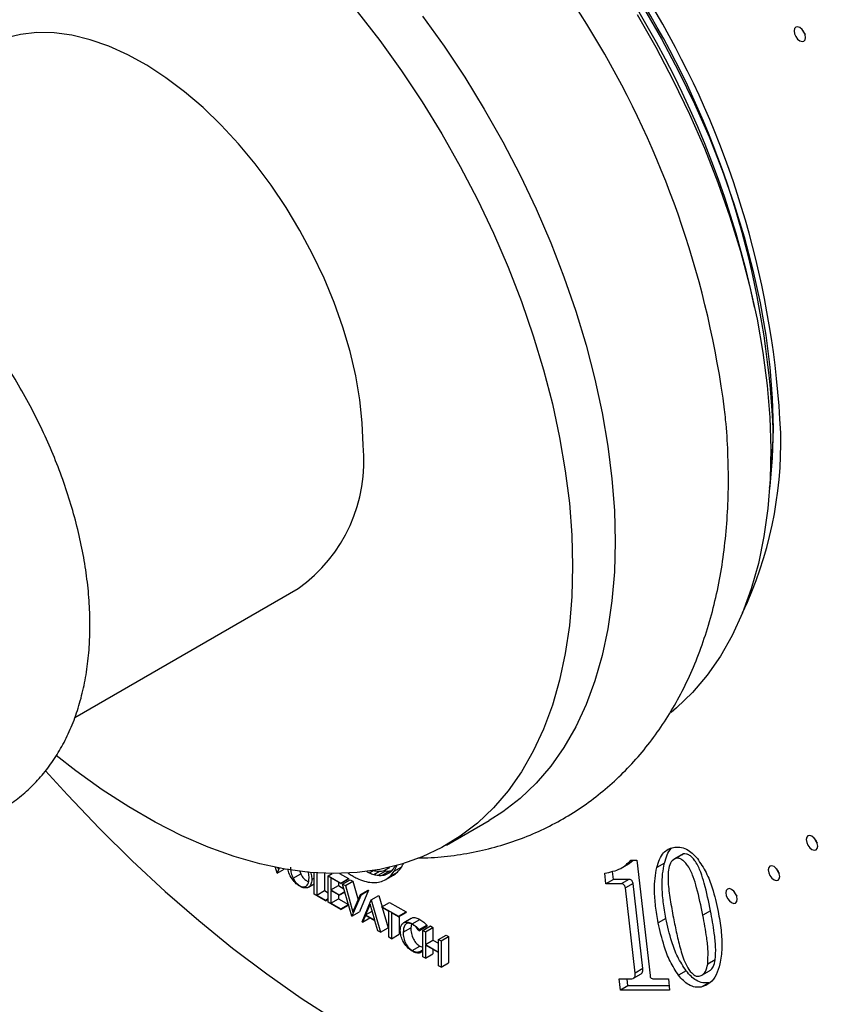
# Model space of a CAD drawing. Units: millimetres. Extents: x 140 to 2930, y 178 to 4018.
# Drawn here: x 2027 to 2064, y 834 to 880 of the extents above; entities that cross this region are included whole.
import ezdxf

# ---------------------------------------------------------------- set-up
doc = ezdxf.new("R2010")
doc.units = ezdxf.units.MM
doc.header["$LTSCALE"] = 14

msp = doc.modelspace()

# ---------------------------------------------------------------- linework, layer by layer
at = {"color": 7, "linetype": 'Continuous', "lineweight": 25}
for p, q in [((2029.543, 847.686), (2039.91, 853.67)), ((2046.784, 841.762), (2048.757, 842.901)), ((2055.271, 840.921), (2055.439, 841.057)), ((2055.338, 841.057), (2055.616, 841.057)), ((2055.616, 841.057), (2056.225, 835.715)), ((2057.69, 841.315), (2057.336, 841.111)), ((2057.779, 841.348), (2057.426, 841.144)), ((2057.779, 841.348), (2057.705, 841.292)), ((2038.932, 840.457), (2038.856, 840.722)), ((2039.03, 840.688), (2038.932, 840.457)), ((2038.932, 840.457), (2039.26, 840.646)), ((2038.966, 840.7), (2038.982, 840.646)), ((2038.982, 840.646), (2039.002, 840.693)), ((2039.963, 840.585), (2040.021, 840.428)), ((2044.003, 840.638), (2044.157, 840.727)), ((2044.356, 840.551), (2044.71, 840.755)), ((2054.924, 840.708), (2055.277, 840.912)), ((2056.895, 840.924), (2056.541, 840.72)), ((2039.668, 840.224), (2040.021, 840.428)), ((2040.539, 840.162), (2040.651, 840.227)), ((2040.651, 839.485), (2040.651, 840.474)), ((2040.769, 840.466), (2040.769, 839.442)), ((2041.123, 840.448), (2041.123, 839.646)), ((2041.299, 840.336), (2041.479, 840.439)), ((2041.299, 839.111), (2041.299, 840.336)), ((2041.299, 840.336), (2041.883, 839.999)), ((2041.883, 839.973), (2041.418, 840.242)), ((2041.418, 840.242), (2041.418, 839.68)), ((2041.824, 840.441), (2042.236, 840.203)), ((2041.883, 839.999), (2042.236, 840.203)), ((2041.883, 839.973), (2042.236, 840.177)), ((2041.967, 839.95), (2042.321, 840.154)), ((2042.23, 840.456), (2042.274, 840.425)), ((2042.236, 840.203), (2042.236, 840.177)), ((2042.321, 840.154), (2042.447, 840.081)), ((2043.614, 840.357), (2043.967, 840.561)), ((2043.804, 840.357), (2044.157, 840.561)), ((2043.967, 840.16), (2044.321, 840.364)), ((2044.157, 840.301), (2044.51, 840.505)), ((2054.181, 839.961), (2054.125, 840.453)), ((2054.534, 840.165), (2054.181, 839.961)), ((2054.534, 840.165), (2054.492, 840.539)), ((2055.245, 840.166), (2054.534, 840.165)), ((2055.245, 840.166), (2054.891, 839.961)), ((2040.382, 839.804), (2040.651, 839.959)), ((2041.418, 839.68), (2041.772, 839.884)), ((2041.418, 839.68), (2041.807, 839.455)), ((2041.807, 839.43), (2041.418, 839.655)), ((2041.418, 839.655), (2041.418, 839.068)), ((2041.772, 840.038), (2041.772, 839.884)), ((2041.772, 839.884), (2042.029, 839.735)), ((2041.883, 839.999), (2041.883, 839.973)), ((2041.967, 839.95), (2042.093, 839.877)), ((2042.394, 838.458), (2041.967, 839.95)), ((2042.093, 839.877), (2042.447, 840.081)), ((2042.093, 839.877), (2042.445, 838.647)), ((2042.447, 840.081), (2042.692, 839.224)), ((2043.175, 839.661), (2042.748, 838.662)), ((2042.798, 839.471), (2043.151, 839.675)), ((2042.822, 839.457), (2043.175, 839.661)), ((2043.151, 839.675), (2043.175, 839.661)), ((2054.891, 839.961), (2054.181, 839.961)), ((2055.442, 839.983), (2055.088, 839.779)), ((2055.54, 835.824), (2055.088, 839.779)), ((2055.893, 836.028), (2055.442, 839.983)), ((2041.179, 839.18), (2040.651, 839.485)), ((2040.769, 839.442), (2041.123, 839.646)), ((2040.769, 839.442), (2041.179, 839.206)), ((2041.123, 839.646), (2041.299, 839.544)), ((2041.179, 839.206), (2041.299, 839.275)), ((2041.179, 839.18), (2041.299, 839.25)), ((2041.179, 839.206), (2041.179, 839.18)), ((2041.418, 839.068), (2041.772, 839.272)), ((2041.772, 839.451), (2041.772, 839.272)), ((2041.772, 839.272), (2042.236, 839.003)), ((2041.807, 839.455), (2042.066, 839.605)), ((2041.807, 839.43), (2042.072, 839.583)), ((2041.807, 839.455), (2041.807, 839.43)), ((2042.822, 839.457), (2042.394, 838.458)), ((2042.445, 838.647), (2042.798, 839.471)), ((2042.798, 839.471), (2042.822, 839.457)), ((2042.868, 838.205), (2043.295, 839.215)), ((2043.295, 839.215), (2043.649, 839.419)), ((2043.295, 839.215), (2043.723, 837.712)), ((2043.649, 839.419), (2043.796, 838.901)), ((2041.883, 838.774), (2041.299, 839.111)), ((2041.418, 839.068), (2041.883, 838.799)), ((2041.883, 838.799), (2042.236, 839.003)), ((2041.883, 838.774), (2042.236, 838.978)), ((2041.883, 838.799), (2041.883, 838.774)), ((2042.236, 839.003), (2042.236, 838.978)), ((2043.245, 839.024), (2043.031, 838.519)), ((2043.459, 838.272), (2043.245, 839.024)), ((2043.79, 838.898), (2044.143, 839.102)), ((2043.79, 838.898), (2044.558, 838.455)), ((2043.79, 838.872), (2043.79, 838.898)), ((2044.115, 838.685), (2043.79, 838.872)), ((2043.807, 838.863), (2044.076, 837.916)), ((2044.143, 839.102), (2044.911, 838.659)), ((2042.394, 838.458), (2042.748, 838.662)), ((2043.022, 838.499), (2042.892, 838.191)), ((2042.892, 838.191), (2043.224, 838.382)), ((2043.467, 838.242), (2043.022, 838.499)), ((2043.031, 838.519), (2043.338, 838.696)), ((2043.031, 838.519), (2043.459, 838.272)), ((2044.115, 837.485), (2044.115, 838.685)), ((2044.558, 838.429), (2044.233, 838.617)), ((2044.233, 838.617), (2044.233, 837.417)), ((2044.558, 838.455), (2044.911, 838.659)), ((2044.558, 838.429), (2044.911, 838.633)), ((2044.558, 838.455), (2044.558, 838.429)), ((2044.586, 838.446), (2044.586, 837.622)), ((2045.153, 838.359), (2044.799, 838.155)), ((2044.911, 838.659), (2044.911, 838.633)), ((2045.195, 838.11), (2045.548, 838.314)), ((2056.961, 838.36), (2056.608, 838.156)), ((2059.032, 838.707), (2058.679, 838.503)), ((2042.892, 838.191), (2042.868, 838.205)), ((2043.597, 837.784), (2043.467, 838.242)), ((2043.723, 837.712), (2044.076, 837.916)), ((2044.773, 837.718), (2045.127, 837.922)), ((2045.166, 838.084), (2045.127, 837.922)), ((2045.517, 837.838), (2045.87, 838.042)), ((2045.517, 837.774), (2045.87, 837.978)), ((2045.517, 837.838), (2045.517, 837.774)), ((2045.686, 837.803), (2046.039, 838.007)), ((2045.804, 837.735), (2046.158, 837.939)), ((2045.87, 838.042), (2045.87, 837.978)), ((2046.039, 838.007), (2046.158, 837.939)), ((2046.158, 837.939), (2046.158, 837.352)), ((2043.723, 837.712), (2043.597, 837.784)), ((2044.233, 837.417), (2044.115, 837.485)), ((2044.233, 837.417), (2044.586, 837.622)), ((2045.686, 836.578), (2045.686, 837.803)), ((2045.686, 837.803), (2045.804, 837.735)), ((2045.804, 837.735), (2045.804, 837.148)), ((2046.413, 837.384), (2046.766, 837.588)), ((2046.413, 836.796), (2046.413, 837.384)), ((2046.413, 837.384), (2046.532, 837.315)), ((2046.532, 837.315), (2046.885, 837.519)), ((2046.766, 837.588), (2046.885, 837.519)), ((2046.885, 837.519), (2046.885, 836.294)), ((2045.195, 836.864), (2045.548, 837.068)), ((2045.548, 837.068), (2045.686, 837.024)), ((2045.804, 837.148), (2046.158, 837.352)), ((2045.804, 837.148), (2046.413, 836.796)), ((2046.413, 836.771), (2045.804, 837.123)), ((2045.804, 837.123), (2045.804, 836.51)), ((2046.158, 837.352), (2046.413, 837.205)), ((2046.158, 836.918), (2046.158, 836.714)), ((2046.532, 837.315), (2046.532, 836.09)), ((2045.546, 836.825), (2045.686, 836.906)), ((2045.546, 836.756), (2045.686, 836.837)), ((2045.546, 836.825), (2045.546, 836.756)), ((2045.804, 836.51), (2045.686, 836.578)), ((2045.804, 836.51), (2046.158, 836.714)), ((2046.413, 836.159), (2046.413, 836.771)), ((2046.532, 836.09), (2046.413, 836.159)), ((2046.532, 836.09), (2046.885, 836.294)), ((2055.893, 836.028), (2055.54, 835.824)), ((2059.252, 836.44), (2058.899, 836.236)), ((2054.789, 835.554), (2055.336, 835.554)), ((2054.85, 835.023), (2054.789, 835.554)), ((2055.203, 835.227), (2055.166, 835.554)), ((2055.464, 835.583), (2055.818, 835.787)), ((2056.383, 835.554), (2057.075, 835.554)), ((2057.075, 835.554), (2057.136, 835.024)), ((2057.903, 835.921), (2057.55, 835.717)), ((2058.629, 835.718), (2058.982, 835.922)), ((2055.203, 835.227), (2054.85, 835.023)), ((2057.113, 835.228), (2055.203, 835.227)), ((2058.956, 835.375), (2058.603, 835.171)), ((2057.136, 835.024), (2054.85, 835.023))]:
    msp.add_line(p, q, dxfattribs=at)
at = {"color": 8, "linetype": 'Continuous', "lineweight": 25}
for p, q in [((2043.205, 840.471), (2043.387, 840.576)), ((2043.413, 840.396), (2043.674, 840.546)), ((2043.978, 840.396), (2044.203, 840.526)), ((2044.037, 840.42), (2044.153, 840.487))]:
    msp.add_line(p, q, dxfattribs=at)
at = {"color": 7, "linetype": 'Continuous', "lineweight": 25, "flags": 128}
for points in [[(2042.648, 880.439), (2043.694, 879.087), (2044.698, 877.687), (2045.657, 876.243), (2046.566, 874.761), (2047.422, 873.246), (2048.223, 871.705), (2048.964, 870.144), (2049.644, 868.567), (2050.259, 866.981), (2050.807, 865.393), (2051.287, 863.808), (2051.696, 862.232), (2052.033, 860.671), (2052.296, 859.131), (2052.484, 857.618), (2052.598, 856.138), (2052.636, 854.696), (2052.598, 853.298), (2052.484, 851.949), (2052.296, 850.654), (2052.033, 849.418), (2051.696, 848.246), (2051.287, 847.142), (2050.807, 846.111), (2050.259, 845.156), (2049.644, 844.28), (2048.964, 843.488), (2048.223, 842.783), (2047.422, 842.166), (2046.566, 841.64), (2045.657, 841.208), (2044.698, 840.871), (2043.694, 840.629), (2042.648, 840.485), (2041.564, 840.439), (2040.446, 840.49), (2039.299, 840.639), (2038.127, 840.886), (2036.934, 841.228), (2035.724, 841.665), (2034.503, 842.195), (2033.275, 842.817), (2032.045, 843.527), (2030.817, 844.323), (2029.596, 845.203), (2028.687, 845.915)], [(2055.912, 880.633), (2056.76, 879.164), (2057.553, 877.667), (2058.288, 876.148), (2058.962, 874.614), (2059.573, 873.069), (2060.117, 871.521), (2060.594, 869.975), (2061, 868.437), (2061.335, 866.914), (2061.596, 865.411), (2061.784, 863.935), (2061.897, 862.491), (2061.934, 861.085), (2061.897, 859.722), (2061.784, 858.409), (2061.773, 858.315)], [(2045.667, 880.226), (2046.671, 878.826), (2047.63, 877.382), (2048.539, 875.9), (2049.395, 874.385), (2050.196, 872.844), (2050.937, 871.283), (2051.617, 869.706), (2052.232, 868.12), (2052.78, 866.532), (2053.26, 864.947), (2053.669, 863.371), (2054.005, 861.81), (2054.269, 860.27), (2054.457, 858.757), (2054.571, 857.277), (2054.609, 855.835), (2054.571, 854.437), (2054.457, 853.088), (2054.269, 851.793), (2054.005, 850.557), (2053.669, 849.385), (2053.26, 848.281), (2052.78, 847.25), (2052.232, 846.294), (2051.617, 845.419), (2050.937, 844.627), (2050.196, 843.921), (2049.395, 843.305), (2048.757, 842.901)], [(2055.622, 880.297), (2056.49, 878.782), (2057.302, 877.238), (2058.055, 875.673), (2058.746, 874.091), (2059.373, 872.501), (2059.932, 870.906), (2060.423, 869.314), (2060.842, 867.73), (2061.189, 866.161), (2061.462, 864.612), (2061.66, 863.09), (2061.782, 861.6), (2061.828, 860.148), (2061.797, 858.74), (2061.691, 857.38), (2061.508, 856.075), (2061.25, 854.829), (2060.919, 853.646), (2060.514, 852.532), (2060.038, 851.491), (2059.492, 850.526), (2058.879, 849.642), (2058.201, 848.841), (2057.46, 848.128), (2057.199, 847.909)], [(2042.913, 860.309), (2042.875, 861.349), (2042.762, 862.425), (2042.573, 863.529), (2042.311, 864.653), (2041.978, 865.788), (2041.576, 866.927), (2041.108, 868.061), (2040.577, 869.181), (2039.988, 870.279), (2039.344, 871.348), (2038.651, 872.378), (2037.913, 873.363), (2037.137, 874.295), (2036.328, 875.167), (2035.491, 875.974), (2034.633, 876.708), (2033.761, 877.364), (2032.881, 877.938), (2031.999, 878.425), (2031.122, 878.822), (2030.256, 879.126), (2029.408, 879.334), (2028.584, 879.445), (2027.79, 879.459), (2027.033, 879.374), (2026.317, 879.192)], [(2062.91, 879.535), (2062.93, 879.406), (2062.987, 879.273), (2063.073, 879.157), (2063.175, 879.075), (2063.276, 879.04), (2063.362, 879.057), (2063.42, 879.123), (2063.44, 879.229), (2063.42, 879.357), (2063.362, 879.49), (2063.276, 879.606), (2063.175, 879.688), (2063.073, 879.723), (2062.987, 879.706), (2062.93, 879.64), (2062.91, 879.535)], [(2063.289, 879.592), (2063.341, 879.477), (2063.414, 879.375)], [(2028.191, 845.21), (2029.208, 844.084), (2030.692, 842.525), (2032.202, 841.031), (2033.736, 839.607), (2035.29, 838.255), (2036.861, 836.979), (2038.445, 835.781), (2040.04, 834.664), (2041.64, 833.631)], [(2063.472, 842.015), (2063.492, 841.886), (2063.55, 841.754), (2063.636, 841.638), (2063.737, 841.556), (2063.839, 841.521), (2063.925, 841.537), (2063.982, 841.603), (2064.002, 841.709), (2063.982, 841.838), (2063.925, 841.97), (2063.839, 842.086), (2063.737, 842.168), (2063.636, 842.203), (2063.55, 842.187), (2063.492, 842.121), (2063.472, 842.015)], [(2063.851, 842.072), (2063.903, 841.958), (2063.976, 841.856)], [(2061.712, 840.609), (2061.732, 840.48), (2061.789, 840.347), (2061.875, 840.231), (2061.977, 840.149), (2062.078, 840.114), (2062.164, 840.131), (2062.222, 840.197), (2062.242, 840.303), (2062.222, 840.431), (2062.164, 840.564), (2062.078, 840.68), (2061.977, 840.762), (2061.875, 840.797), (2061.789, 840.78), (2061.732, 840.714), (2061.712, 840.609)], [(2062.091, 840.666), (2062.143, 840.552), (2062.216, 840.449)], [(2059.742, 839.549), (2059.762, 839.42), (2059.819, 839.288), (2059.905, 839.172), (2060.007, 839.09), (2060.108, 839.055), (2060.194, 839.071), (2060.252, 839.138), (2060.272, 839.243), (2060.252, 839.372), (2060.194, 839.504), (2060.108, 839.62), (2060.007, 839.702), (2059.905, 839.738), (2059.819, 839.721), (2059.762, 839.655), (2059.742, 839.549)], [(2060.121, 839.607), (2060.173, 839.492), (2060.246, 839.39)]]:
    msp.add_lwpolyline(points, dxfattribs=at)
at = {"color": 7, "linetype": 'Continuous', "lineweight": 25}
for centre, radius, start, end in [((2019.978, 858.938), 42.354, 2.629, 56.5288), ((2020.406, 859.184), 41.572, 2.62, 56.5222), ((2015.156, 856.134), 44.909, 7.4396, 52.1568), ((2017.913, 857.715), 44.09, 11.7858, 48.2088), ((2043.743, 860.46), 18.55, 334.7289, 1.299), ((2039.278, 861.018), 22.656, 353.1487, 0.1697), ((2035.749, 859.552), 7.204, 305.277, 6.0352), ((2043.68, 841.592), 1.048, 254.3791, 260.1154), ((2043.675, 841.188), 0.64, 278.5795, 300.8112), ((2044.078, 841.673), 1.117, 258.9755, 264.3242), ((2043.69, 841.157), 0.606, 301.0735, 313.1463), ((2044.075, 841.355), 0.798, 275.9427, 283.2656), ((2043.75, 841.051), 0.694, 310.7227, 318.0573), ((2043.676, 841.117), 0.793, 318.0639, 324.7438), ((2043.606, 841.166), 0.878, 324.7492, 330.9944), ((2043.089, 841.305), 1.475, 329.2602, 340.3072), ((2043.565, 841.19), 0.926, 330.9583, 334.2239), ((2043.704, 841.353), 1.169, 313.5425, 329.2734), ((2043.515, 841.471), 1.393, 329.0708, 335.6071), ((2043.807, 842.703), 2.746, 236.0513, 238.1634), ((2044.112, 843.195), 3.324, 238.1665, 239.9874), ((2044.021, 843.036), 3.142, 239.9869, 241.8775), ((2043.619, 842.283), 2.287, 241.8725, 244.2582), ((2043.613, 842.253), 2.258, 244.0597, 253.6786), ((2043.924, 842.064), 1.747, 241.2104, 245.7124), ((2043.812, 841.809), 1.468, 245.6043, 254.229), ((2043.733, 841.528), 1.177, 254.2129, 264.1922), ((2043.65, 841.376), 0.83, 259.648, 278.347), ((2043.709, 841.291), 0.939, 264.1919, 275.7989), ((2043.45, 841.068), 1.046, 279.7524, 295.8576), ((2043.725, 841.127), 0.774, 275.8376, 289.0601), ((2043.461, 841.037), 1.012, 296.0417, 313.3858), ((2044.062, 841.495), 0.939, 264.1919, 275.7989), ((2043.768, 840.997), 0.636, 289.1918, 294.9335), ((2043.715, 841.112), 0.763, 294.9419, 299.9435), ((2043.715, 841.112), 0.763, 299.9486, 304.9507), ((2043.787, 841.008), 0.637, 304.9589, 310.6993), ((2043.351, 841.149), 1.169, 313.5425, 329.2734), ((2043.811, 841.245), 1.018, 300.0486, 313.3564), ((2043.446, 841.679), 1.66, 253.6335, 265.4709), ((2043.415, 841.284), 1.264, 265.4748, 279.6572)]:
    msp.add_arc(centre, radius, start, end, dxfattribs=at)
for points, knots in [([(2090.689, 858.839), (2090.687, 859.193), (2090.681, 860.201), (2090.611, 861.885), (2090.457, 863.896), (2090.228, 865.926), (2089.926, 867.973), (2089.553, 870.032), (2089.11, 872.101), (2088.598, 874.174), (2088.019, 876.25), (2087.374, 878.324), (2086.665, 880.393), (2085.893, 882.454), (2085.06, 884.505), (2084.168, 886.54), (2083.219, 888.558), (2082.213, 890.554), (2081.154, 892.526), (2080.042, 894.471), (2078.879, 896.385), (2077.668, 898.266), (2076.41, 900.109), (2075.107, 901.912), (2073.762, 903.672), (2072.375, 905.385), (2070.95, 907.049), (2069.488, 908.662), (2067.991, 910.219), (2066.461, 911.718), (2064.9, 913.156), (2063.311, 914.531), (2061.695, 915.839), (2060.054, 917.077), (2058.391, 918.243), (2056.709, 919.334), (2055.008, 920.346), (2053.293, 921.277), (2051.567, 922.124), (2049.833, 922.883), (2048.095, 923.551), (2046.358, 924.127), (2044.625, 924.608), (2042.902, 924.992), (2041.194, 925.278), (2039.505, 925.466), (2037.84, 925.555), (2036.203, 925.547), (2034.599, 925.442), (2033.031, 925.243), (2031.501, 924.95), (2030.013, 924.567), (2028.569, 924.095), (2027.172, 923.535), (2025.822, 922.891), (2024.523, 922.164), (2023.275, 921.357), (2022.082, 920.47), (2020.944, 919.507), (2019.863, 918.467), (2018.841, 917.354), (2017.879, 916.168), (2016.978, 914.91), (2016.14, 913.581), (2015.37, 912.181), (2014.727, 910.864), (2014.375, 909.992), (2014.227, 909.628)], [0, 0, 0, 0, 0.008712, 0.024836, 0.040946, 0.057046, 0.073128, 0.08919, 0.105229, 0.121243, 0.137234, 0.153202, 0.169149, 0.185077, 0.200989, 0.216887, 0.232773, 0.248652, 0.264525, 0.280396, 0.296267, 0.312142, 0.328023, 0.343913, 0.359815, 0.375732, 0.391668, 0.407624, 0.423605, 0.439611, 0.455646, 0.47171, 0.487806, 0.503931, 0.520086, 0.536267, 0.552469, 0.568684, 0.584899, 0.601097, 0.61726, 0.633366, 0.649392, 0.665313, 0.681104, 0.696745, 0.712218, 0.727513, 0.742626, 0.75756, 0.772324, 0.786935, 0.801411, 0.815778, 0.830061, 0.844288, 0.858488, 0.872684, 0.886903, 0.901173, 0.915522, 0.929975, 0.944554, 0.959278, 0.974161, 0.989212, 1, 1, 1, 1]), ([(2030.248, 851.96), (2030.245, 852.158), (2030.239, 852.722), (2030.17, 853.673), (2030.019, 854.814), (2029.795, 855.969), (2029.503, 857.131), (2029.144, 858.294), (2028.722, 859.452), (2028.239, 860.598), (2027.698, 861.727), (2027.102, 862.833), (2026.455, 863.911), (2025.759, 864.953), (2025.019, 865.956), (2024.238, 866.913), (2023.42, 867.819), (2022.568, 868.668), (2021.685, 869.457), (2020.776, 870.179), (2019.844, 870.83), (2018.893, 871.405), (2017.928, 871.898), (2016.955, 872.304), (2015.979, 872.617), (2015.01, 872.834), (2014.055, 872.952), (2013.124, 872.971), (2012.226, 872.89), (2011.367, 872.715), (2010.553, 872.448), (2009.789, 872.094), (2009.078, 871.658), (2008.424, 871.145), (2007.828, 870.558), (2007.294, 869.901), (2006.822, 869.175), (2006.414, 868.383), (2006.073, 867.527), (2005.805, 866.609), (2005.631, 865.806), (2005.575, 865.297), (2005.557, 865.127)], [0, 0, 0, 0, 0.014281, 0.040737, 0.067153, 0.093524, 0.119836, 0.146088, 0.172285, 0.198437, 0.224557, 0.250659, 0.276758, 0.302868, 0.329, 0.355171, 0.381396, 0.40769, 0.434066, 0.460533, 0.487094, 0.513743, 0.540454, 0.567162, 0.593771, 0.620164, 0.64621, 0.671795, 0.69685, 0.721373, 0.745425, 0.769114, 0.79258, 0.815965, 0.839387, 0.862997, 0.886926, 0.911273, 0.936093, 0.961386, 0.987101, 1, 1, 1, 1]), ([(2045.451, 841.168), (2045.659, 841.17), (2046.276, 841.175), (2047.281, 841.29), (2048.453, 841.503), (2049.582, 841.813), (2050.665, 842.21), (2051.699, 842.693), (2052.681, 843.258), (2053.61, 843.904), (2054.482, 844.625), (2055.296, 845.421), (2056.05, 846.29), (2056.743, 847.228), (2057.372, 848.236), (2057.936, 849.311), (2058.432, 850.452), (2058.858, 851.657), (2059.212, 852.921), (2059.492, 854.242), (2059.696, 855.614), (2059.823, 857.032), (2059.875, 858.488), (2059.844, 859.978), (2059.777, 861.14), (2059.697, 861.81), (2059.678, 861.967)], [0, 0, 0, 0, 0.0224593, 0.066437, 0.1097092, 0.1523481, 0.1944582, 0.2361672, 0.2776169, 0.3189565, 0.3602888, 0.4017633, 0.4435234, 0.4856995, 0.5284025, 0.5717168, 0.6156924, 0.6603393, 0.7056261, 0.7514826, 0.7978101, 0.844495, 0.891423, 0.9384912, 0.9856113, 1, 1, 1, 1]), ([(2061.112, 828.553), (2061.386, 828.512), (2062.222, 828.389), (2063.608, 828.286), (2065.259, 828.24), (2066.881, 828.296), (2068.468, 828.447), (2070.018, 828.692), (2071.527, 829.029), (2072.994, 829.456), (2074.416, 829.971), (2075.79, 830.571), (2077.116, 831.256), (2078.39, 832.022), (2079.612, 832.869), (2080.778, 833.793), (2081.889, 834.793), (2082.941, 835.869), (2083.934, 837.018), (2084.867, 838.239), (2085.737, 839.532), (2086.542, 840.895), (2087.282, 842.326), (2087.955, 843.825), (2088.557, 845.389), (2089.088, 847.016), (2089.545, 848.702), (2089.928, 850.444), (2090.235, 852.239), (2090.465, 854.08), (2090.617, 855.965), (2090.682, 857.557), (2090.688, 858.523), (2090.689, 858.839)], [0, 0, 0, 0, 0.016937, 0.051568, 0.085814, 0.119656, 0.153094, 0.186143, 0.21883, 0.251196, 0.283287, 0.315162, 0.346881, 0.378506, 0.410099, 0.441709, 0.4734, 0.505237, 0.537276, 0.569572, 0.602171, 0.635109, 0.668412, 0.702092, 0.736149, 0.770568, 0.805322, 0.840371, 0.875672, 0.911175, 0.94683, 0.982593, 1, 1, 1, 1]), ([(2018.184, 843.288), (2018.473, 843.171), (2019.086, 842.923), (2020.025, 842.657), (2020.99, 842.469), (2021.938, 842.384), (2022.859, 842.397), (2023.746, 842.508), (2024.592, 842.714), (2025.39, 843.009), (2026.137, 843.389), (2026.83, 843.85), (2027.466, 844.387), (2028.042, 844.997), (2028.557, 845.676), (2029.008, 846.423), (2029.395, 847.236), (2029.713, 848.112), (2029.961, 849.048), (2030.135, 850.039), (2030.232, 851.013), (2030.243, 851.666), (2030.248, 851.96)], [0, 0, 0, 0, 0.048387, 0.102454, 0.155996, 0.20875, 0.260507, 0.311171, 0.360777, 0.409485, 0.457541, 0.505241, 0.552845, 0.600626, 0.648879, 0.697856, 0.74773, 0.798579, 0.85037, 0.902969, 0.956174, 1, 1, 1, 1]), ([(2056.541, 840.72), (2056.578, 840.85), (2056.651, 841.11), (2056.831, 841.393), (2057.051, 841.582), (2057.222, 841.631), (2057.308, 841.655)], [0, 0, 0, 0, 0.280078, 0.560033, 0.780001, 1, 1, 1, 1]), ([(2056.895, 840.924), (2056.932, 841.052), (2057.008, 841.309), (2057.135, 841.545), (2057.235, 841.623), (2057.247, 841.633)], [0, 0, 0, 0, 0.466783, 0.93336, 1, 1, 1, 1]), ([(2057.308, 841.655), (2057.403, 841.665), (2057.593, 841.685), (2057.897, 841.594), (2058.184, 841.4), (2058.341, 841.222), (2058.42, 841.134)], [0, 0, 0, 0, 0.280275, 0.559976, 0.77993, 1, 1, 1, 1]), ([(2054.125, 840.453), (2054.253, 840.48), (2054.51, 840.536), (2054.95, 840.681), (2055.191, 840.915), (2055.338, 841.057)], [0, 0, 0, 0, 0.280268, 0.560437, 1, 1, 1, 1]), ([(2057.426, 841.144), (2057.346, 841.1), (2057.186, 841.013), (2057.054, 840.588), (2057.054, 839.945), (2057.172, 839.123), (2057.277, 838.566), (2057.329, 838.287)], [0, 0, 0, 0, 0.124141, 0.249193, 0.498653, 0.749294, 1, 1, 1, 1]), ([(2058.679, 838.503), (2058.591, 838.928), (2058.468, 839.521), (2058.238, 840.29), (2058.054, 840.702), (2057.856, 840.959), (2057.709, 841.089), (2057.556, 841.155), (2057.469, 841.147), (2057.426, 841.144)], [0, 0, 0, 0, 0.420763, 0.586055, 0.750143, 0.812699, 0.875098, 0.937493, 1, 1, 1, 1]), ([(2059.032, 838.707), (2058.944, 839.133), (2058.822, 839.725), (2058.592, 840.494), (2058.408, 840.906), (2058.21, 841.163), (2058.062, 841.293), (2057.91, 841.359), (2057.823, 841.351), (2057.779, 841.348)], [0, 0, 0, 0, 0.420763, 0.586055, 0.750143, 0.812699, 0.875098, 0.937493, 1, 1, 1, 1]), ([(2058.42, 841.134), (2058.564, 840.92), (2058.853, 840.493), (2059.171, 839.639), (2059.304, 839.045), (2059.385, 838.681)], [0, 0, 0, 0, 0.27915, 0.559402, 1, 1, 1, 1]), ([(2040.539, 840.162), (2040.531, 840.083), (2040.515, 839.923), (2040.386, 839.781), (2040.197, 839.755), (2039.979, 839.834), (2039.759, 840.008), (2039.572, 840.252), (2039.46, 840.491), (2039.445, 840.62), (2039.441, 840.66)], [0, 0, 0, 0, 0.134254, 0.268415, 0.402657, 0.536967, 0.67128, 0.805542, 0.9397, 1, 1, 1, 1]), ([(2039.549, 840.734), (2039.553, 840.642), (2039.561, 840.478), (2039.635, 840.302), (2039.668, 840.224)], [0, 0, 0, 0, 0.560227, 1, 1, 1, 1]), ([(2056.608, 838.156), (2056.562, 838.415), (2056.471, 838.932), (2056.426, 839.621), (2056.445, 840.225), (2056.509, 840.555), (2056.541, 840.72)], [0, 0, 0, 0, 0.280026, 0.559998, 0.780006, 1, 1, 1, 1]), ([(2056.961, 838.36), (2056.916, 838.619), (2056.825, 839.136), (2056.78, 839.825), (2056.798, 840.429), (2056.862, 840.759), (2056.895, 840.924)], [0, 0, 0, 0, 0.280026, 0.559998, 0.780006, 1, 1, 1, 1]), ([(2039.668, 840.224), (2039.7, 840.166), (2039.766, 840.05), (2039.902, 839.918), (2040.043, 839.834), (2040.18, 839.805), (2040.287, 839.851), (2040.389, 839.977), (2040.4, 840.133), (2040.408, 840.238)], [0, 0, 0, 0, 0.1250662, 0.2500046, 0.3752053, 0.5001749, 0.62522, 0.7504988, 1, 1, 1, 1]), ([(2040.021, 840.428), (2040.054, 840.37), (2040.119, 840.255), (2040.249, 840.125), (2040.336, 840.08), (2040.376, 840.059)], [0, 0, 0, 0, 0.350309, 0.70026, 1, 1, 1, 1]), ([(2040.408, 840.238), (2040.408, 840.313), (2040.409, 840.406), (2040.373, 840.508), (2040.366, 840.527)], [0, 0, 0, 0, 0.808647, 1, 1, 1, 1]), ([(2040.462, 840.514), (2040.478, 840.475), (2040.529, 840.354), (2040.535, 840.24), (2040.539, 840.162)], [0, 0, 0, 0, 0.317471, 1, 1, 1, 1]), ([(2055.442, 839.983), (2055.436, 840.01), (2055.426, 840.05), (2055.392, 840.097), (2055.353, 840.136), (2055.3, 840.164), (2055.263, 840.165), (2055.245, 840.166)], [0, 0, 0, 0, 0.248276, 0.374984, 0.501239, 0.749996, 1, 1, 1, 1]), ([(2055.088, 839.779), (2055.082, 839.806), (2055.073, 839.846), (2055.038, 839.893), (2055, 839.932), (2054.947, 839.96), (2054.91, 839.961), (2054.891, 839.961)], [0, 0, 0, 0, 0.248276, 0.374984, 0.501239, 0.749996, 1, 1, 1, 1]), ([(2045.161, 838.347), (2045.171, 838.358), (2045.218, 838.408), (2045.36, 838.399), (2045.486, 838.343), (2045.548, 838.314)], [0, 0, 0, 0, 0.1227582, 0.5613556, 1, 1, 1, 1]), ([(2045.548, 838.314), (2045.611, 838.274), (2045.723, 838.203), (2045.825, 838.091), (2045.87, 838.042)], [0, 0, 0, 0, 0.559879, 1, 1, 1, 1]), ([(2057.903, 835.921), (2057.763, 836.135), (2057.482, 836.564), (2057.174, 837.41), (2057.042, 838), (2056.961, 838.36)], [0, 0, 0, 0, 0.279272, 0.559485, 1, 1, 1, 1]), ([(2057.329, 838.287), (2057.379, 838.042), (2057.478, 837.554), (2057.634, 836.934), (2057.792, 836.435), (2057.961, 836.063), (2058.176, 835.785), (2058.376, 835.665), (2058.462, 835.67), (2058.505, 835.672)], [0, 0, 0, 0, 0.250639, 0.501199, 0.626467, 0.751211, 0.875272, 0.937582, 1, 1, 1, 1]), ([(2059.385, 838.681), (2059.436, 838.39), (2059.538, 837.806), (2059.575, 836.976), (2059.493, 836.276), (2059.304, 835.729), (2059.032, 835.323), (2058.746, 835.222), (2058.603, 835.171)], [0, 0, 0, 0, 0.186876, 0.373662, 0.560329, 0.707065, 0.853634, 1, 1, 1, 1]), ([(2058.899, 836.236), (2058.91, 836.431), (2058.933, 836.822), (2058.845, 837.591), (2058.742, 838.157), (2058.679, 838.503)], [0, 0, 0, 0, 0.279663, 0.559767, 1, 1, 1, 1]), ([(2059.252, 836.44), (2059.264, 836.635), (2059.286, 837.026), (2059.199, 837.796), (2059.095, 838.361), (2059.032, 838.707)], [0, 0, 0, 0, 0.279663, 0.559767, 1, 1, 1, 1]), ([(2044.641, 837.794), (2044.651, 837.882), (2044.671, 838.058), (2044.818, 838.186), (2045.003, 838.2), (2045.131, 838.14), (2045.195, 838.11)], [0, 0, 0, 0, 0.279705, 0.559096, 0.779536, 1, 1, 1, 1]), ([(2045.195, 838.085), (2045.124, 838.112), (2044.984, 838.167), (2044.807, 838.036), (2044.786, 837.839), (2044.773, 837.718)], [0, 0, 0, 0, 0.279463, 0.559877, 1, 1, 1, 1]), ([(2045.127, 837.922), (2045.131, 837.838), (2045.141, 837.669), (2045.237, 837.409), (2045.381, 837.187), (2045.493, 837.107), (2045.548, 837.068)], [0, 0, 0, 0, 0.280716, 0.560523, 0.780362, 1, 1, 1, 1]), ([(2045.195, 838.11), (2045.257, 838.07), (2045.369, 837.998), (2045.472, 837.887), (2045.517, 837.838)], [0, 0, 0, 0, 0.559879, 1, 1, 1, 1]), ([(2045.517, 837.774), (2045.461, 837.847), (2045.363, 837.976), (2045.246, 838.052), (2045.195, 838.085)], [0, 0, 0, 0, 0.559236, 1, 1, 1, 1]), ([(2057.55, 835.717), (2057.409, 835.931), (2057.129, 836.36), (2056.821, 837.206), (2056.689, 837.796), (2056.608, 838.156)], [0, 0, 0, 0, 0.279272, 0.559485, 1, 1, 1, 1]), ([(2045.195, 836.838), (2045.113, 836.897), (2044.951, 837.013), (2044.766, 837.288), (2044.659, 837.562), (2044.647, 837.717), (2044.641, 837.794)], [0, 0, 0, 0, 0.279742, 0.559167, 0.779568, 1, 1, 1, 1]), ([(2044.773, 837.718), (2044.778, 837.633), (2044.787, 837.465), (2044.884, 837.205), (2045.028, 836.983), (2045.139, 836.903), (2045.195, 836.864)], [0, 0, 0, 0, 0.280716, 0.560523, 0.780362, 1, 1, 1, 1]), ([(2045.195, 836.864), (2045.268, 836.832), (2045.399, 836.774), (2045.501, 836.81), (2045.546, 836.825)], [0, 0, 0, 0, 0.5591724, 1, 1, 1, 1]), ([(2045.546, 836.756), (2045.484, 836.751), (2045.375, 836.743), (2045.25, 836.809), (2045.195, 836.838)], [0, 0, 0, 0, 0.558826, 1, 1, 1, 1]), ([(2055.813, 835.794), (2055.832, 835.805), (2055.873, 835.83), (2055.898, 835.918), (2055.895, 835.991), (2055.893, 836.028)], [0, 0, 0, 0, 0.301537, 0.650651, 1, 1, 1, 1]), ([(2058.505, 835.672), (2058.565, 835.692), (2058.684, 835.732), (2058.828, 835.921), (2058.872, 836.117), (2058.899, 836.236)], [0, 0, 0, 0, 0.28009, 0.560141, 1, 1, 1, 1]), ([(2058.978, 835.93), (2058.995, 835.937), (2059.07, 835.967), (2059.179, 836.13), (2059.225, 836.322), (2059.252, 836.44)], [0, 0, 0, 0, 0.1029752, 0.4519247, 1, 1, 1, 1]), ([(2055.336, 835.554), (2055.371, 835.556), (2055.44, 835.561), (2055.513, 835.617), (2055.545, 835.713), (2055.541, 835.787), (2055.54, 835.824)], [0, 0, 0, 0, 0.280559, 0.559733, 0.779793, 1, 1, 1, 1]), ([(2056.225, 835.715), (2056.227, 835.698), (2056.23, 835.668), (2056.233, 835.637), (2056.235, 835.624)], [0, 0, 0, 0, 0.560228, 1, 1, 1, 1]), ([(2056.235, 835.624), (2056.264, 835.602), (2056.315, 835.562), (2056.362, 835.556), (2056.383, 835.554)], [0, 0, 0, 0, 0.559374, 1, 1, 1, 1]), ([(2058.603, 835.171), (2058.512, 835.162), (2058.331, 835.145), (2058.038, 835.254), (2057.768, 835.458), (2057.623, 835.631), (2057.55, 835.717)], [0, 0, 0, 0, 0.280203, 0.5598341, 0.7798991, 1, 1, 1, 1]), ([(2058.956, 835.375), (2058.866, 835.367), (2058.685, 835.349), (2058.392, 835.458), (2058.122, 835.662), (2057.976, 835.835), (2057.903, 835.921)], [0, 0, 0, 0, 0.280203, 0.5598341, 0.7798991, 1, 1, 1, 1])]:
    msp.add_open_spline(points, degree=3, knots=knots, dxfattribs=at)

doc.saveas('drawing.dxf')
